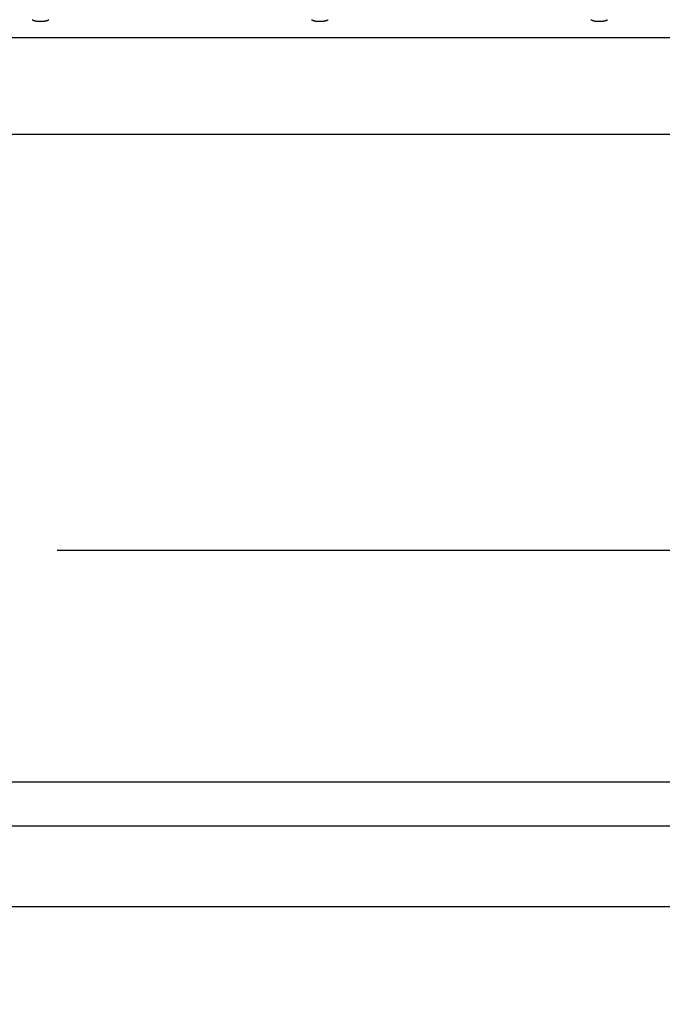
# Model space of a CAD drawing. Units: millimetres. Extents: x 0 to 840, y 0 to 1188.
# Drawn here: x 193 to 200, y 454 to 465 of the extents above; entities that cross this region are included whole.
import ezdxf

# ---------------------------------------------------------------- set-up
doc = ezdxf.new("R2010")
doc.units = ezdxf.units.MM
doc.linetypes.add('PHANTOM', pattern=[13, 10, -1, 0, -1, 0, -1])
for name, color, linetype in [('1', 7, 'Continuous'), ('SKETCH_GEOMETRY__ISO_', 7, 'Continuous'), ('VISIBLE__ISO_', 7, 'Continuous'), ('VISIBLE_NARROW__ISO_', 7, 'Continuous')]:
    doc.layers.add(name, color=color, linetype=linetype)
doc.styles.add('CONVERTER_12', font='txt.shx', dxfattribs={"width": 0.9})
doc.dimstyles.new('ME10_DIM_15', dxfattribs={"dimtxt": 14, "dimasz": 14, "dimexe": 4, "dimexo": 0, "dimgap": 4, "dimtad": 1, "dimdsep": 46, "dimtxsty": 'CONVERTER_12', "dimsah": 1, "dimcen": 0.09, "dimclrd": 2, "dimclre": 2, "dimclrt": 7, "dimadec": 0, "dimazin": 0, "dimtfac": 1, "dimtdec": 4, "dimtix": 1, "dimtmove": 0, "dimatfit": 3, "dimfxl": 1, "dimtolj": 1, "dimtzin": 0, "dimarcsym": 0})

# ---------------------------------------------------------------- blocks, each defined once
blk = doc.blocks.new('*D7')
at = {"layer": '1', "color": 2, "linetype": 'Continuous'}
for p, q in [((177.215, 466.599), (177.215, 529.349)), ((225.215, 454.343), (225.215, 529.349)), ((225.215, 525.349), (177.215, 525.349))]:
    blk.add_line(p, q, dxfattribs=at)
at = {"layer": '1', "color": 2}
for points in [[(191.215, 527.192), (191.215, 523.506), (177.215, 525.349)], [(211.215, 523.506), (211.215, 527.192), (225.215, 525.349)]]:
    blk.add_solid(points, dxfattribs=at)
at = {"layer": '1', "color": 7, "insert": (188.302, 529.349), "char_height": 14, "attachment_point": 7, "rotation": 0.0001, "line_spacing_factor": 0.60024, "style": 'CONVERTER_12'}
blk.add_mtext('48', dxfattribs=at)

msp = doc.modelspace()

# ---------------------------------------------------------------- linework, layer by layer
at = {"layer": 'SKETCH_GEOMETRY__ISO_', "color": 5, "linetype": 'PHANTOM'}
msp.add_line((167.495, 459.221), (281.495, 459.221), dxfattribs=at)
at = {"layer": 'VISIBLE__ISO_', "color": 7, "linetype": 'Continuous'}
for p, q in [((161.715, 464.725), (288.715, 464.725)), ((260.515, 456.254), (189.915, 456.254))]:
    msp.add_line(p, q, dxfattribs=at)
for points in [[(193.626, 464.915), (193.627, 464.915), (193.628, 464.914), (193.628, 464.914), (193.629, 464.913), (193.63, 464.913), (193.631, 464.912), (193.632, 464.912), (193.633, 464.912), (193.634, 464.911), (193.635, 464.911), (193.636, 464.91), (193.637, 464.91), (193.638, 464.909), (193.639, 464.909), (193.641, 464.908), (193.642, 464.908), (193.643, 464.908), (193.644, 464.907), (193.645, 464.907), (193.646, 464.906), (193.648, 464.906), (193.649, 464.906), (193.65, 464.905), (193.652, 464.905), (193.653, 464.905), (193.654, 464.904), (193.656, 464.904), (193.657, 464.904), (193.659, 464.903), (193.66, 464.903), (193.661, 464.903), (193.663, 464.902), (193.664, 464.902), (193.666, 464.902), (193.667, 464.902), (193.669, 464.901), (193.67, 464.901), (193.672, 464.901), (193.674, 464.901), (193.675, 464.9), (193.677, 464.9), (193.678, 464.9), (193.68, 464.9), (193.682, 464.9), (193.683, 464.899), (193.685, 464.899), (193.686, 464.899), (193.688, 464.899), (193.69, 464.899), (193.691, 464.899), (193.693, 464.898), (193.695, 464.898), (193.697, 464.898), (193.698, 464.898), (193.7, 464.898), (193.702, 464.898), (193.703, 464.898), (193.705, 464.898), (193.707, 464.898), (193.709, 464.898), (193.71, 464.898), (193.712, 464.898), (193.714, 464.898), (193.715, 464.898), (193.717, 464.898), (193.719, 464.898), (193.721, 464.898), (193.722, 464.898), (193.724, 464.898), (193.726, 464.898), (193.728, 464.898), (193.729, 464.898), (193.731, 464.898), (193.733, 464.898), (193.734, 464.898), (193.736, 464.898), (193.738, 464.898), (193.739, 464.899), (193.741, 464.899), (193.743, 464.899), (193.744, 464.899), (193.746, 464.899), (193.748, 464.899), (193.749, 464.9), (193.751, 464.9), (193.753, 464.9), (193.754, 464.9), (193.756, 464.9), (193.757, 464.901), (193.759, 464.901), (193.761, 464.901), (193.762, 464.901), (193.764, 464.902), (193.765, 464.902), (193.767, 464.902), (193.768, 464.902), (193.77, 464.903), (193.771, 464.903), (193.772, 464.903), (193.774, 464.904), (193.775, 464.904), (193.777, 464.904), (193.778, 464.905), (193.779, 464.905), (193.781, 464.905), (193.782, 464.906), (193.783, 464.906), (193.784, 464.906), (193.786, 464.907), (193.787, 464.907), (193.788, 464.908), (193.789, 464.908), (193.79, 464.908), (193.792, 464.909), (193.793, 464.909), (193.794, 464.91), (193.795, 464.91), (193.796, 464.911), (193.797, 464.911), (193.798, 464.912), (193.799, 464.912), (193.8, 464.912), (193.801, 464.913), (193.802, 464.913), (193.802, 464.914), (193.803, 464.914), (193.804, 464.915), (193.805, 464.915)], [(196.626, 464.915), (196.627, 464.915), (196.628, 464.914), (196.628, 464.914), (196.629, 464.913), (196.63, 464.913), (196.631, 464.912), (196.632, 464.912), (196.633, 464.912), (196.634, 464.911), (196.635, 464.911), (196.636, 464.91), (196.637, 464.91), (196.638, 464.909), (196.639, 464.909), (196.641, 464.908), (196.642, 464.908), (196.643, 464.908), (196.644, 464.907), (196.645, 464.907), (196.646, 464.906), (196.648, 464.906), (196.649, 464.906), (196.65, 464.905), (196.652, 464.905), (196.653, 464.905), (196.654, 464.904), (196.656, 464.904), (196.657, 464.904), (196.659, 464.903), (196.66, 464.903), (196.661, 464.903), (196.663, 464.902), (196.664, 464.902), (196.666, 464.902), (196.667, 464.902), (196.669, 464.901), (196.67, 464.901), (196.672, 464.901), (196.674, 464.901), (196.675, 464.9), (196.677, 464.9), (196.678, 464.9), (196.68, 464.9), (196.682, 464.9), (196.683, 464.899), (196.685, 464.899), (196.686, 464.899), (196.688, 464.899), (196.69, 464.899), (196.691, 464.899), (196.693, 464.898), (196.695, 464.898), (196.697, 464.898), (196.698, 464.898), (196.7, 464.898), (196.702, 464.898), (196.703, 464.898), (196.705, 464.898), (196.707, 464.898), (196.709, 464.898), (196.71, 464.898), (196.712, 464.898), (196.714, 464.898), (196.715, 464.898), (196.717, 464.898), (196.719, 464.898), (196.721, 464.898), (196.722, 464.898), (196.724, 464.898), (196.726, 464.898), (196.728, 464.898), (196.729, 464.898), (196.731, 464.898), (196.733, 464.898), (196.734, 464.898), (196.736, 464.898), (196.738, 464.898), (196.739, 464.899), (196.741, 464.899), (196.743, 464.899), (196.744, 464.899), (196.746, 464.899), (196.748, 464.899), (196.749, 464.9), (196.751, 464.9), (196.753, 464.9), (196.754, 464.9), (196.756, 464.9), (196.757, 464.901), (196.759, 464.901), (196.761, 464.901), (196.762, 464.901), (196.764, 464.902), (196.765, 464.902), (196.767, 464.902), (196.768, 464.902), (196.77, 464.903), (196.771, 464.903), (196.772, 464.903), (196.774, 464.904), (196.775, 464.904), (196.777, 464.904), (196.778, 464.905), (196.779, 464.905), (196.781, 464.905), (196.782, 464.906), (196.783, 464.906), (196.784, 464.906), (196.786, 464.907), (196.787, 464.907), (196.788, 464.908), (196.789, 464.908), (196.79, 464.908), (196.792, 464.909), (196.793, 464.909), (196.794, 464.91), (196.795, 464.91), (196.796, 464.911), (196.797, 464.911), (196.798, 464.912), (196.799, 464.912), (196.8, 464.912), (196.801, 464.913), (196.802, 464.913), (196.802, 464.914), (196.803, 464.914), (196.804, 464.915), (196.805, 464.915)], [(199.626, 464.915), (199.627, 464.915), (199.628, 464.914), (199.628, 464.914), (199.629, 464.913), (199.63, 464.913), (199.631, 464.912), (199.632, 464.912), (199.633, 464.912), (199.634, 464.911), (199.635, 464.911), (199.636, 464.91), (199.637, 464.91), (199.638, 464.909), (199.639, 464.909), (199.641, 464.908), (199.642, 464.908), (199.643, 464.908), (199.644, 464.907), (199.645, 464.907), (199.646, 464.906), (199.648, 464.906), (199.649, 464.906), (199.65, 464.905), (199.652, 464.905), (199.653, 464.905), (199.654, 464.904), (199.656, 464.904), (199.657, 464.904), (199.659, 464.903), (199.66, 464.903), (199.661, 464.903), (199.663, 464.902), (199.664, 464.902), (199.666, 464.902), (199.667, 464.902), (199.669, 464.901), (199.67, 464.901), (199.672, 464.901), (199.674, 464.901), (199.675, 464.9), (199.677, 464.9), (199.678, 464.9), (199.68, 464.9), (199.682, 464.9), (199.683, 464.899), (199.685, 464.899), (199.686, 464.899), (199.688, 464.899), (199.69, 464.899), (199.691, 464.899), (199.693, 464.898), (199.695, 464.898), (199.697, 464.898), (199.698, 464.898), (199.7, 464.898), (199.702, 464.898), (199.703, 464.898), (199.705, 464.898), (199.707, 464.898), (199.709, 464.898), (199.71, 464.898), (199.712, 464.898), (199.714, 464.898), (199.715, 464.898), (199.717, 464.898), (199.719, 464.898), (199.721, 464.898), (199.722, 464.898), (199.724, 464.898), (199.726, 464.898), (199.728, 464.898), (199.729, 464.898), (199.731, 464.898), (199.733, 464.898), (199.734, 464.898), (199.736, 464.898), (199.738, 464.898), (199.739, 464.899), (199.741, 464.899), (199.743, 464.899), (199.744, 464.899), (199.746, 464.899), (199.748, 464.899), (199.749, 464.9), (199.751, 464.9), (199.753, 464.9), (199.754, 464.9), (199.756, 464.9), (199.757, 464.901), (199.759, 464.901), (199.761, 464.901), (199.762, 464.901), (199.764, 464.902), (199.765, 464.902), (199.767, 464.902), (199.768, 464.902), (199.77, 464.903), (199.771, 464.903), (199.772, 464.903), (199.774, 464.904), (199.775, 464.904), (199.777, 464.904), (199.778, 464.905), (199.779, 464.905), (199.781, 464.905), (199.782, 464.906), (199.783, 464.906), (199.784, 464.906), (199.786, 464.907), (199.787, 464.907), (199.788, 464.908), (199.789, 464.908), (199.79, 464.908), (199.792, 464.909), (199.793, 464.909), (199.794, 464.91), (199.795, 464.91), (199.796, 464.911), (199.797, 464.911), (199.798, 464.912), (199.799, 464.912), (199.8, 464.912), (199.801, 464.913), (199.802, 464.913), (199.802, 464.914), (199.803, 464.914), (199.804, 464.915), (199.805, 464.915)]]:
    msp.add_lwpolyline(points, dxfattribs=at)
at = {"layer": 'VISIBLE_NARROW__ISO_', "color": 7, "linetype": 'Continuous'}
for p, q in [((189.915, 463.687), (260.515, 463.687)), ((260.515, 456.729), (189.915, 456.729)), ((188.631, 455.392), (261.8, 455.392))]:
    msp.add_line(p, q, dxfattribs=at)

# ---------------------------------------------------------------- dimensions: what is measured, and where the dimension line sits
at = {"layer": '1'}
dim = msp.add_linear_dim(base=(225.215, 525.349), p1=(177.215, 466.599), p2=(225.215, 454.343), dimstyle='ME10_DIM_15', dxfattribs=at)
dim.commit()
dim.dimension.update_dxf_attribs({"geometry": '*D7', "text_midpoint": (198.802, 536.349), "text_rotation": 0.0001})

doc.saveas('drawing.dxf')
